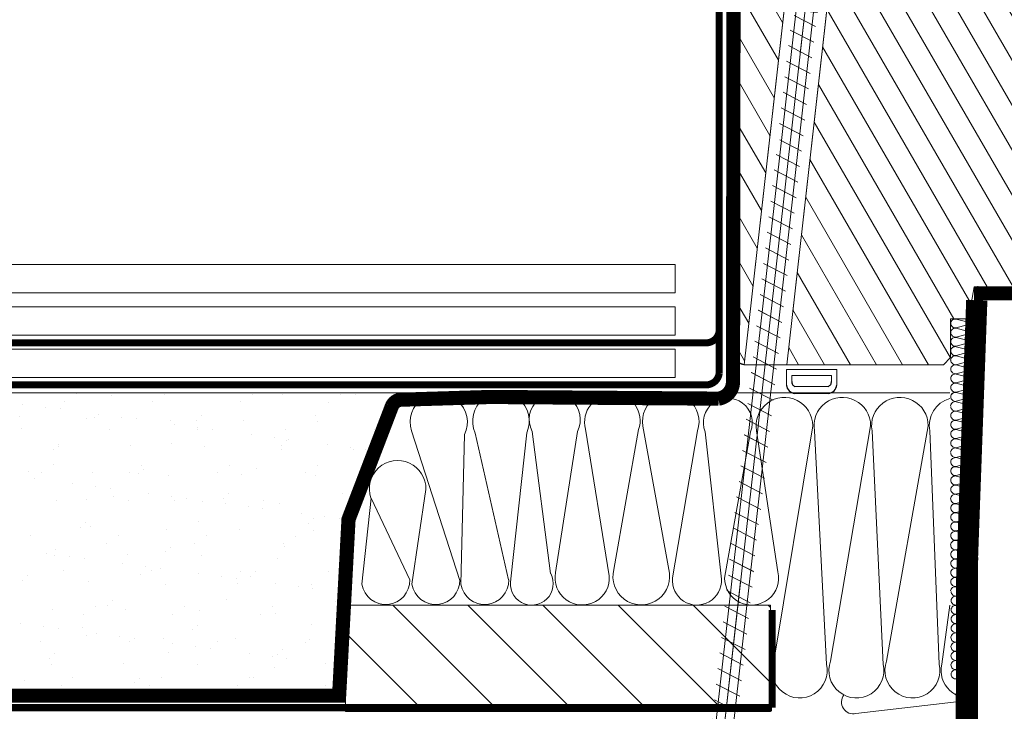
# Model space of a CAD drawing. Units: millimetres. Extents: x 66 to 2928, y 2187 to 4247.
# Drawn here: x 326 to 604, y 3148 to 3343 of the extents above; entities that cross this region are included whole.
import ezdxf
from ezdxf.xclip import XClip

# ---------------------------------------------------------------- set-up
doc = ezdxf.new("R2010")
doc.units = ezdxf.units.MM
doc.header["$LTSCALE"] = 30
doc.header["$XCLIPFRAME"] = 0
for name, pattern in [('ACAD_ISO03W100', [30, 12, -18]), ('DASHDOT', [1, 0.5, -0.25, 0, -0.25]), ('DASHEDX2', [1.5, 1, -0.5]), ('HIDDEN', [0.375, 0.25, -0.125])]:
    doc.linetypes.add(name, pattern=pattern)
for name, color, linetype, lineweight in [('CONSTRUCTION', 40, 'Continuous', 20), ('FAKRO ALL', 1, 'Continuous', 20), ('FAKRO FLASHING', 160, 'Continuous', 20), ('FAKRO TEXT', 80, 'Continuous', 9), ('FAKRO WINDOW', 7, 'Continuous', 20)]:
    doc.layers.add(name, color=color, linetype=linetype, lineweight=lineweight)
pattern_1 = [(120, (-2269.8506, -1903.7797), (-2.7496307, -1.5875), [])]

# ---------------------------------------------------------------- blocks, each defined once
blk = doc.blocks.new('STARY WKRET FX')
at = {"layer": 'FAKRO WINDOW', "linetype": 'DASHDOT'}
blk.add_line((4714.163, 12460.907), (4718.151, 12425.628), dxfattribs=at)
at = {"layer": 'FAKRO WINDOW'}
for p, q in [((4713.402, 12460.51), (4713.334, 12460.735)), ((4714.993, 12460.691), (4714.993, 12460.735))]:
    blk.add_line(p, q, dxfattribs=at)
at = {"layer": 'FAKRO WINDOW', "linetype": 'Continuous'}
for p, q in [((4713.402, 12460.51), (4714.993, 12460.691)), ((4715.004, 12460.591), (4714.209, 12460.501)), ((4715.004, 12460.591), (4714.993, 12460.691)), ((4713.414, 12460.411), (4713.402, 12460.51)), ((4713.414, 12460.411), (4714.209, 12460.501)), ((4713.897, 12460.145), (4714.593, 12460.224)), ((4715.373, 12447.161), (4713.897, 12460.145)), ((4714.593, 12460.224), (4716.069, 12447.24)), ((4716.069, 12447.24), (4715.373, 12447.161)), ((4716.026, 12447.078), (4715.418, 12446.762)), ((4715.472, 12447.173), (4715.969, 12447.229)), ((4717.77, 12426.76), (4715.472, 12447.173)), ((4715.969, 12447.229), (4718.267, 12426.817)), ((4716.134, 12446.667), (4715.468, 12446.322)), ((4716.134, 12446.667), (4715.468, 12446.322)), ((4716.184, 12446.227), (4715.519, 12445.881)), ((4716.184, 12446.227), (4715.519, 12445.881)), ((4716.234, 12445.786), (4715.569, 12445.441)), ((4716.284, 12445.346), (4715.619, 12445)), ((4716.334, 12444.906), (4715.669, 12444.56)), ((4716.334, 12444.906), (4715.669, 12444.56)), ((4716.384, 12444.465), (4715.719, 12444.12)), ((4716.384, 12444.465), (4715.719, 12444.12)), ((4716.434, 12444.025), (4715.769, 12443.679)), ((4716.426, 12443.561), (4715.818, 12443.245)), ((4716.534, 12443.151), (4715.868, 12442.805)), ((4716.534, 12443.151), (4715.868, 12442.805)), ((4716.584, 12442.71), (4715.918, 12442.365)), ((4716.584, 12442.71), (4715.918, 12442.365)), ((4716.634, 12442.27), (4715.968, 12441.924)), ((4716.684, 12441.829), (4716.018, 12441.484)), ((4716.734, 12441.389), (4716.069, 12441.043)), ((4716.734, 12441.389), (4716.069, 12441.043)), ((4716.784, 12440.949), (4716.119, 12440.603)), ((4716.784, 12440.949), (4716.119, 12440.603)), ((4716.834, 12440.508), (4716.169, 12440.163)), ((4716.884, 12440.068), (4716.219, 12439.722)), ((4716.934, 12439.627), (4716.269, 12439.282)), ((4716.934, 12439.627), (4716.269, 12439.282)), ((4716.984, 12439.187), (4716.319, 12438.841)), ((4716.984, 12439.187), (4716.319, 12438.841)), ((4717.033, 12438.746), (4716.367, 12438.4)), ((4717.034, 12438.747), (4716.369, 12438.401)), ((4717.083, 12438.305), (4716.417, 12437.96)), ((4717.133, 12437.865), (4716.467, 12437.519)), ((4717.183, 12437.424), (4716.517, 12437.079)), ((4717.231, 12436.983), (4716.566, 12436.638)), ((4717.233, 12436.984), (4716.567, 12436.638)), ((4717.281, 12436.543), (4716.616, 12436.197)), ((4717.331, 12436.102), (4716.666, 12435.757)), ((4717.381, 12435.662), (4716.716, 12435.316)), ((4717.429, 12435.221), (4716.764, 12434.875)), ((4717.431, 12435.222), (4716.766, 12434.876)), ((4717.48, 12434.78), (4716.814, 12434.435)), ((4717.53, 12434.34), (4716.864, 12433.994)), ((4717.58, 12433.899), (4716.914, 12433.554)), ((4717.63, 12433.459), (4716.964, 12433.113)), ((4717.647, 12433.468), (4716.982, 12433.122)), ((4717.697, 12433.028), (4717.032, 12432.682)), ((4717.747, 12432.587), (4717.082, 12432.242)), ((4717.797, 12432.147), (4717.132, 12431.801)), ((4717.826, 12431.695), (4717.161, 12431.35)), ((4717.848, 12431.706), (4717.182, 12431.361)), ((4717.876, 12431.255), (4717.211, 12430.909)), ((4717.926, 12430.815), (4717.261, 12430.469)), ((4717.977, 12430.374), (4717.311, 12430.029)), ((4718.025, 12429.933), (4717.359, 12429.587)), ((4718.027, 12429.934), (4717.361, 12429.588)), ((4718.075, 12429.492), (4717.409, 12429.147)), ((4718.125, 12429.052), (4717.459, 12428.706)), ((4718.175, 12428.612), (4717.509, 12428.266)), ((4718.225, 12428.171), (4717.559, 12427.826)), ((4718.275, 12427.731), (4717.609, 12427.385)), ((4718.327, 12427.18), (4717.661, 12426.835)), ((4718.151, 12425.628), (4717.77, 12426.76)), ((4718.377, 12426.74), (4717.831, 12426.456)), ((4718.377, 12426.74), (4717.831, 12426.456)), ((4718.267, 12426.817), (4718.151, 12425.628)), ((4718.247, 12426.206), (4717.964, 12426.059)), ((4718.247, 12426.206), (4717.964, 12426.059)), ((4718.199, 12425.714), (4718.098, 12425.662))]:
    blk.add_line(p, q, dxfattribs=at)
for centre, start, end in [((4713.508, 12460.019), 6.4863, 96.4863), ((4714.999, 12460.188), 96.4863, 186.4863)]:
    blk.add_arc(centre, 0.4, start, end, dxfattribs=at)
blk = doc.blocks.new('A$C2BCA50FE')
at = {"layer": 'FAKRO WINDOW'}
h = blk.add_hatch(dxfattribs=at)
h.set_pattern_fill('ANSI31', color=256, angle=75, style=0)
h.set_pattern_definition(pattern_1)
h.paths.add_polyline_path([(29.86, 200.84), (30.65, 200.92), (38.65, 200.92), (39.65, 199.92), (39.65, 170.42), (45.65, 170.42), (46.65, 169.42), (46.65, 163.42), (50.65, 163.42), (50.65, 169.42), (51.65, 170.42), (58.15, 170.42), (58.65, 169.92), (58.65, 125.92), (55.65, 125.42), (55.65, 116.42), (58.65, 115.92), (58.65, 114.34), (50.71, 114.34), (50.21, 113.85), (50.21, 109.28), (50.71, 108.79), (58.65, 108.79), (58.65, 84.92), (58.07, 83.51), (56.65, 82.92), (53.65, 82.92), (52.95, 83.21), (52.65, 83.92), (52.65, 92.92), (40.15, 92.92), (39.36, 88.42), (36.85, 88.42), (36.85, 82.92), (35.85, 81.92), (13.7, 81.92), (26.48, 195.33), (29.51, 197.76)])
h = blk.add_hatch(dxfattribs=at)
h.set_pattern_fill('ANSI31', color=256, angle=75, style=0)
h.set_pattern_definition(pattern_1)
h.paths.add_polyline_path([(18.15, 199.57), (18.13, 199.1), (20.48, 196.09), (20.52, 196.01), (7.67, 81.92), (6.95, 82.21), (6.65, 82.92), (6.65, 198.4), (18.15, 199.61)])
for centre, radius, start, end in [((15.09, 79.5), 0.697, 175.0985, 249.1293), ((19.31, 79.5), 0.697, 290.8707, 4.9015), ((14.97, 79.18), 1.33, 185.9224, 264.6805), ((19.44, 79.18), 1.33, 275.3, 354.0581)]:
    blk.add_arc(centre, radius, start, end)
at = {"layer": 'FAKRO WINDOW', "linetype": 'ACAD_ISO03W100'}
blk.add_line((25.24, 211.15), (4.09, 24.03), dxfattribs=at)
at = {"layer": 'FAKRO WINDOW', "linetype": 'Continuous'}
for p, q in [((20.52, 196.01), (7.67, 81.92)), ((13.7, 81.92), (26.48, 195.33)), ((6.65, 190.92), (6.65, 82.92)), ((39.36, 88.42), (40.15, 92.92)), ((40.15, 92.92), (52.65, 92.92)), ((36.85, 88.42), (39.36, 88.42)), ((36.85, 82.92), (36.85, 88.42)), ((36.85, 82.92), (35.85, 81.92)), ((7.65, 81.92), (35.85, 81.92))]:
    blk.add_line(p, q, dxfattribs=at)
at = {"layer": 'FAKRO WINDOW'}
for p, q in [((13.64, 79.04), (13.64, 81.23)), ((20.77, 81.23), (13.64, 81.23)), ((20.77, 79.04), (20.77, 81.23)), ((20.01, 80.39), (14.4, 80.39)), ((14.4, 79.56), (14.4, 80.39)), ((20.01, 79.56), (20.01, 80.39)), ((19.56, 78.85), (14.84, 78.85)), ((19.56, 77.85), (14.84, 77.85))]:
    blk.add_line(p, q, dxfattribs=at)
for points in [[(52.65, 92.92), (40.15, 92.92), (39.36, 88.42), (36.85, 88.42), (36.85, 82.92), (35.85, 81.92), (13.7, 81.92), (26.48, 195.33)], [(18.15, 199.57), (18.13, 199.1), (20.48, 196.09), (20.52, 196.01), (7.67, 81.92), (6.95, 82.21), (6.65, 82.92), (6.65, 198.4), (18.15, 199.61), (18.15, 199.57)]]:
    blk.add_lwpolyline(points, dxfattribs=at)
at = {"layer": 'FAKRO WINDOW', "linetype": 'Continuous'}
blk.add_arc((7.65, 82.92), 1, 180, 270, dxfattribs=at)
at = {"layer": 'FAKRO WINDOW', "xscale": -5, "yscale": 5, "zscale": 5}
blk.add_blockref('STARY WKRET FX', (23594.85, -62104.1), dxfattribs=at)
blk = doc.blocks.new('A$C58CD5D46')
at = {"layer": 'CONSTRUCTION'}
h = blk.add_hatch(dxfattribs=at)
h.set_pattern_fill('ANSI31', color=256, scale=120, angle=90, style=0)
h.set_pattern_definition([(135, (-3943.32, -2460.133), (-10.6066, -10.6066), [])])
h.paths.add_polyline_path([(382.25, 226.43), (262.15, 226.43), (262.15, 256.46), (382.25, 256.46)])
for p, q in [((440.69, 11.75), (440.77, 346.66)), ((1.67, 316.52), (432.95, 316.52)), ((186.1, 316.18), (186.1, 316.18)), ((196.02, 315.63), (196.02, 315.63)), ((285.75, 316), (285.75, 316)), ((285.91, 315.74), (285.91, 315.74)), ((307.5, 316.09), (307.5, 316.09)), ((307.51, 314.97), (307.51, 314.97)), ((310.66, 315.96), (310.66, 315.96)), ((327.98, 315.06), (327.98, 315.06)), ((335.58, 315.91), (335.58, 315.91)), ((348.92, 314.8), (348.92, 314.8)), ((360.49, 315.87), (360.49, 315.87)), ((282.38, 313.85), (282.38, 313.85)), ((307.29, 313.81), (307.29, 313.81)), ((329.03, 313.25), (329.03, 313.25)), ((332.2, 313.76), (332.2, 313.76)), ((357.12, 313.72), (357.12, 313.72)), ((270.23, 306.11), (270.23, 306.11)), ((336.69, 264.78), (329.96, 306.28)), ((344.95, 306.11), (337.98, 266.53)), ((353.67, 265.48), (346.13, 307.1)), ((394.18, 307.22), (383.18, 240.64)), ((410.53, 307.22), (399.19, 240.64)), ((426.79, 307.22), (415.04, 240.64)), ((280.79, 305.74), (294.44, 263.47)), ((295.81, 304.69), (294.76, 262.37)), ((308.26, 263.65), (298.84, 305.12)), ((313.35, 305.16), (308.9, 263.88)), ((320.13, 265.38), (314.88, 305.6)), ((327.68, 305.6), (321.5, 265.71)), ((361.63, 305.79), (354.56, 264.18)), ((368.4, 263.83), (363.78, 305.5)), ((376.58, 305.5), (369.27, 264.14)), ((384.33, 265.88), (378.32, 305.73)), ((398.04, 239.77), (394.67, 305.73)), ((414.07, 239.7), (411.01, 305.73)), ((429.91, 239.77), (427.27, 305.73)), ((267.72, 300.61), (267.72, 300.61)), ((269.65, 295.91), (269.65, 295.91)), ((268.17, 294.56), (268.17, 294.56)), ((266.81, 262.37), (269.37, 286.76)), ((269.37, 286.76), (280.32, 263.65)), ((284.87, 289.2), (280.94, 262.37)), ((263.77, 286.08), (263.77, 286.08)), ((263.96, 285.18), (263.96, 285.18)), ((260.35, 280.87), (260.35, 280.87)), ((263.45, 269.77), (263.45, 269.77)), ((259.43, 257.49), (259.43, 257.49)), ((432.89, 256.46), (430.65, 239.77)), ((434.82, 229.18), (406.38, 225.81))]:
    blk.add_line(p, q, dxfattribs=at)
for points in [[(0.05, 344.83), (355.33, 344.83), (355.33, 352.83), (0.01, 352.83)], [(0.68, 328.83), (355.27, 328.83), (355.27, 320.83), (1.27, 320.83)], [(1.67, 316.52), (402.2, 316.52)], [(262.21, 263.19), (262.21, 256.46), (382.25, 256.46)]]:
    blk.add_lwpolyline(points, dxfattribs=at)
for points in [[(136.33, 332.83), (355.33, 332.83), (355.33, 340.83), (136.33, 340.83)], [(382.25, 226.43), (262.15, 226.43), (262.15, 256.46), (382.25, 256.46)]]:
    blk.add_lwpolyline(points, close=True, dxfattribs=at)
at = {"layer": 'CONSTRUCTION', "linetype": 'HIDDEN', "const_width": 2}
for points in [[(382.7, 227.48), (382.7, 255.11)], [(22.34, 227.48), (382.7, 227.48)]]:
    blk.add_lwpolyline(points, dxfattribs=at)
at = {"layer": 'CONSTRUCTION'}
for centre, radius, start, end in [((288.51, 308.21), 8.1, 334.2725, 197.7723), ((306.09, 308.52), 8, 335.1957, 205.1149), ((321.28, 308.97), 7.23, 332.2263, 207.7737), ((337.73, 308.18), 8, 90, 193.7781), ((337.95, 308.72), 7.47, 339.6087, 91.6948), ((354.04, 308.31), 8, 341.6688, 188.6782), ((370.18, 308.09), 6.91, 337.9287, 202.0713), ((386.18, 307.22), 8, 360, 190.7287), ((402.53, 307.22), 8, 360, 190.7287), ((418.79, 307.22), 8, 360, 190.7287), ((435.07, 307.22), 8, 105.8055, 190.7287), ((276.9, 289.38), 7.98, 358.6924, 199.1603), ((314.8, 262.53), 6.05, 167.0879, 28.1569), ((329.03, 264.2), 7.68, 168.6867, 4.3276), ((345.73, 264.55), 8, 165.6807, 6.7031), ((376.9, 264.14), 7.63, 180, 13.2062), ((273.52, 263.47), 6.8, 189.3329, 1.5198), ((287.64, 263.47), 6.8, 189.3329, 1.5198), ((301.47, 263.47), 6.8, 189.3329, 1.5198), ((361.46, 263.45), 6.95, 173.9676, 3.1158), ((390.48, 238), 7.77, 160.125, 13.2001), ((406.5, 238), 7.77, 160.125, 13.2001), ((422.35, 238), 7.77, 160.125, 13.2001), ((438.21, 238), 7.77, 166.7953, 287.3345), ((405.65, 229.07), 3.35, 143.1434, 282.7589), ((435.98, 225.76), 3.52, 257.3009, 103.3264)]:
    blk.add_arc(centre, radius, start, end, dxfattribs=at)
at = {"layer": 'FAKRO ALL'}
for p, q in [((434.74, 337.36), (439.26, 336.19)), ((439.24, 336.11), (434.73, 334.87)), ((434.74, 334.77), (439.26, 333.58)), ((439.24, 333.52), (434.73, 332.28)), ((434.74, 332.17), (439.26, 331)), ((439.24, 330.92), (434.73, 329.67)), ((439.24, 328.31), (434.73, 327.07)), ((434.74, 329.56), (439.26, 328.39)), ((434.69, 326.96), (439.2, 325.78)), ((439.24, 325.76), (434.73, 324.47)), ((439.24, 323.15), (434.73, 321.91)), ((434.74, 324.4), (439.26, 323.23)), ((439.24, 320.57), (434.73, 319.33)), ((434.74, 321.82), (439.26, 320.63)), ((439.24, 317.96), (434.73, 316.72)), ((434.74, 319.21), (439.26, 318.04)), ((211.01, 316.14), (211.01, 316.14)), ((235.92, 316.09), (235.92, 316.09)), ((244.5, 315.91), (244.5, 315.91)), ((260.84, 316.05), (260.84, 316.05)), ((264.96, 316.01), (264.96, 316.01)), ((439.24, 315.35), (434.73, 314.11)), ((434.74, 316.6), (439.26, 315.43)), ((170.92, 313.35), (170.92, 313.35)), ((177.42, 312.5), (177.42, 312.5)), ((181.59, 311.95), (181.59, 311.95)), ((182.73, 314.03), (182.73, 314.03)), ((207.64, 313.99), (207.64, 313.99)), ((232.55, 313.94), (232.55, 313.94)), ((257.46, 313.9), (257.46, 313.9)), ((434.69, 314), (439.2, 312.83)), ((439.24, 312.65), (434.73, 311.36)), ((170.19, 309.73), (170.19, 309.73)), ((189.06, 309.25), (189.06, 309.25)), ((191.13, 309.46), (191.13, 309.46)), ((192.45, 310.52), (192.45, 310.52)), ((198.96, 309.66), (198.96, 309.66)), ((203.12, 309.11), (203.12, 309.11)), ((221.55, 309.96), (221.55, 309.96)), ((253.56, 310.23), (253.56, 310.23)), ((439.24, 310.04), (434.73, 308.8)), ((434.74, 311.29), (439.26, 310.12)), ((170.58, 306.3), (170.58, 306.3)), ((195.49, 306.25), (195.49, 306.25)), ((212.74, 308.68), (212.74, 308.68)), ((213.99, 307.68), (213.99, 307.68)), ((220.07, 308.6), (220.07, 308.6)), ((220.41, 306.21), (220.41, 306.21)), ((220.49, 306.83), (220.49, 306.83)), ((224.65, 306.28), (224.65, 306.28)), ((233.21, 308.78), (233.21, 308.78)), ((245.32, 306.16), (245.32, 306.16)), ((254.15, 308.51), (254.15, 308.51)), ((439.24, 307.46), (434.73, 306.22)), ((434.74, 308.71), (439.26, 307.52)), ((434.74, 306.1), (439.26, 304.93)), ((235.52, 304.85), (235.52, 304.85)), ((242.02, 303.99), (242.02, 303.99)), ((246.19, 303.44), (246.19, 303.44)), ((439.24, 304.85), (434.73, 303.61)), ((434.74, 303.49), (439.26, 302.32)), ((179.63, 300.6), (179.63, 300.6)), ((180.98, 301.45), (180.98, 301.45)), ((181.1, 301.95), (181.1, 301.95)), ((201.45, 301.54), (201.45, 301.54)), ((213.11, 302.23), (213.11, 302.23)), ((222.39, 301.28), (222.39, 301.28)), ((244, 300.5), (244, 300.5)), ((244.12, 301.58), (244.12, 301.58)), ((245.6, 302.93), (245.6, 302.93)), ((257.05, 302.01), (257.05, 302.01)), ((263.56, 301.16), (263.56, 301.16)), ((264.46, 300.6), (264.46, 300.6)), ((434.69, 300.89), (439.2, 299.72)), ((439.24, 302.24), (434.73, 301)), ((439.24, 299.54), (434.73, 298.25)), ((434.74, 298.18), (439.26, 297.01)), ((179.64, 296.15), (179.64, 296.15)), ((204.55, 296.1), (204.55, 296.1)), ((205.15, 294.93), (205.15, 294.93)), ((229.46, 296.06), (229.46, 296.06)), ((237.16, 295.2), (237.16, 295.2)), ((254.38, 296.01), (254.38, 296.01)), ((439.24, 296.93), (434.73, 295.69)), ((434.74, 295.6), (439.26, 294.41)), ((172.67, 294.22), (172.67, 294.22)), ((174.21, 292.21), (174.21, 292.21)), ((176.26, 294), (176.26, 294)), ((190.63, 294.04), (190.63, 294.04)), ((201.18, 293.95), (201.18, 293.95)), ((203.68, 293.58), (203.68, 293.58)), ((212.24, 293.26), (212.24, 293.26)), ((226.09, 293.91), (226.09, 293.91)), ((232.7, 293.36), (232.7, 293.36)), ((251, 293.86), (251, 293.86)), ((253.64, 293.1), (253.64, 293.1)), ((439.24, 294.35), (434.73, 293.11)), ((434.74, 292.99), (439.26, 291.82)), ((185.08, 290.78), (185.08, 290.78)), ((191.58, 289.92), (191.58, 289.92)), ((195.74, 289.37), (195.74, 289.37)), ((439.24, 291.74), (434.73, 290.5)), ((434.74, 290.39), (439.26, 289.22)), ((196.72, 287.2), (196.72, 287.2)), ((206.61, 287.94), (206.61, 287.94)), ((213.11, 287.08), (213.11, 287.08)), ((217.28, 286.54), (217.28, 286.54)), ((227.73, 286.56), (227.73, 286.56)), ((229.2, 287.91), (229.2, 287.91)), ((261.21, 288.18), (261.21, 288.18)), ((434.69, 287.79), (439.2, 286.61)), ((439.24, 289.14), (434.73, 287.89)), ((180.48, 286.03), (180.48, 286.03)), ((189.03, 286.22), (189.03, 286.22)), ((200.94, 286.13), (200.94, 286.13)), ((213.95, 286.17), (213.95, 286.17)), ((221.89, 285.86), (221.89, 285.86)), ((228.14, 285.11), (228.14, 285.11)), ((234.65, 284.25), (234.65, 284.25)), ((238.86, 286.13), (238.86, 286.13)), ((243.49, 285.08), (243.49, 285.08)), ((439.24, 286.49), (434.73, 285.21)), ((439.24, 283.89), (434.73, 282.65)), ((434.74, 285.14), (439.26, 283.97)), ((238.81, 283.7), (238.81, 283.7)), ((249.68, 282.27), (249.68, 282.27)), ((256.18, 281.41), (256.18, 281.41)), ((439.24, 281.3), (434.73, 280.06)), ((434.74, 282.55), (439.26, 281.36)), ((187.28, 278.55), (187.28, 278.55)), ((188.75, 279.9), (188.75, 279.9)), ((190.13, 278.63), (190.13, 278.63)), ((220.77, 280.18), (220.77, 280.18)), ((251.77, 279.54), (251.77, 279.54)), ((253.25, 280.89), (253.25, 280.89)), ((439.24, 278.7), (434.73, 277.45)), ((434.74, 279.95), (439.26, 278.78)), ((173.18, 276.12), (173.18, 276.12)), ((198.09, 276.07), (198.09, 276.07)), ((211.73, 277.85), (211.73, 277.85)), ((223, 276.03), (223, 276.03)), ((232.2, 277.95), (232.2, 277.95)), ((247.92, 275.98), (247.92, 275.98)), ((253.14, 277.68), (253.14, 277.68)), ((439.24, 276.09), (434.73, 274.85)), ((434.74, 277.34), (439.26, 276.17)), ((194.72, 273.92), (194.72, 273.92)), ((212.8, 272.88), (212.8, 272.88)), ((219.63, 273.88), (219.63, 273.88)), ((244.54, 273.83), (244.54, 273.83)), ((244.81, 273.16), (244.81, 273.16)), ((434.69, 274.74), (439.2, 273.56)), ((439.24, 273.41), (434.73, 272.13)), ((177.7, 271.03), (177.7, 271.03)), ((179.98, 270.62), (179.98, 270.62)), ((180.32, 272.18), (180.32, 272.18)), ((184.2, 270.18), (184.2, 270.18)), ((200.44, 270.71), (200.44, 270.71)), ((211.33, 271.53), (211.33, 271.53)), ((221.38, 270.45), (221.38, 270.45)), ((439.24, 270.81), (434.73, 269.57)), ((434.74, 272.06), (439.26, 270.89)), ((188.37, 269.63), (188.37, 269.63)), ((199.23, 268.2), (199.23, 268.2)), ((205.74, 267.34), (205.74, 267.34)), ((242.99, 269.67), (242.99, 269.67)), ((439.24, 268.23), (434.73, 266.98)), ((434.74, 269.48), (439.26, 268.29)), ((172.36, 264.88), (172.36, 264.88)), ((182.57, 266.18), (182.57, 266.18)), ((204.37, 265.15), (204.37, 265.15)), ((207.48, 266.14), (207.48, 266.14)), ((209.9, 266.79), (209.9, 266.79)), ((220.77, 265.36), (220.77, 265.36)), ((227.27, 264.51), (227.27, 264.51)), ((232.4, 266.09), (232.4, 266.09)), ((235.38, 264.51), (235.38, 264.51)), ((236.85, 265.86), (236.85, 265.86)), ((257.31, 266.05), (257.31, 266.05)), ((439.24, 265.62), (434.73, 264.38)), ((434.74, 266.87), (439.26, 265.7)), ((170.88, 263.53), (170.88, 263.53)), ((189.62, 263.21), (189.62, 263.21)), ((211.23, 262.44), (211.23, 262.44)), ((231.44, 263.96), (231.44, 263.96)), ((231.69, 262.53), (231.69, 262.53)), ((242.3, 262.53), (242.3, 262.53)), ((248.81, 261.67), (248.81, 261.67)), ((252.64, 262.27), (252.64, 262.27)), ((434.69, 261.66), (439.2, 260.49)), ((439.24, 263.01), (434.73, 261.77)), ((434.74, 264.26), (439.26, 263.09)), ((252.97, 261.12), (252.97, 261.12)), ((439.35, 260.33), (434.84, 259.04)), ((434.85, 258.98), (439.37, 257.8)), ((191.63, 256.04), (191.63, 256.04)), ((194.93, 256.51), (194.93, 256.51)), ((196.41, 257.86), (196.41, 257.86)), ((216.54, 255.99), (216.54, 255.99)), ((228.42, 258.13), (228.42, 258.13)), ((241.46, 255.95), (241.46, 255.95)), ((439.35, 257.73), (434.84, 256.48)), ((434.85, 256.39), (439.37, 255.2)), ((179.47, 255.2), (179.47, 255.2)), ((188.26, 253.89), (188.26, 253.89)), ((199.94, 255.3), (199.94, 255.3)), ((213.17, 253.84), (213.17, 253.84)), ((220.88, 255.03), (220.88, 255.03)), ((238.08, 253.8), (238.08, 253.8)), ((242.48, 254.25), (242.48, 254.25)), ((439.35, 255.14), (434.84, 253.9)), ((434.85, 253.78), (439.37, 252.62)), ((170.32, 251.29), (170.32, 251.29)), ((176.83, 250.44), (176.83, 250.44)), ((220.45, 250.84), (220.45, 250.84)), ((252.47, 251.11), (252.47, 251.11)), ((439.35, 252.53), (434.84, 251.29)), ((434.85, 251.18), (439.37, 250.01)), ((180.99, 249.89), (180.99, 249.89)), ((187.97, 250.13), (187.97, 250.13)), ((189.12, 247.8), (189.12, 247.8)), ((191.86, 248.46), (191.86, 248.46)), ((198.36, 247.6), (198.36, 247.6)), ((218.98, 249.49), (218.98, 249.49)), ((434.79, 248.58), (439.31, 247.4)), ((439.35, 249.93), (434.84, 248.69)), ((176.11, 246.15), (176.11, 246.15)), ((201.02, 246.11), (201.02, 246.11)), ((202.53, 247.05), (202.53, 247.05)), ((210.73, 247.02), (210.73, 247.02)), ((213.39, 245.62), (213.39, 245.62)), ((225.94, 246.06), (225.94, 246.06)), ((231.19, 247.12), (231.19, 247.12)), ((250.85, 246.02), (250.85, 246.02)), ((252.13, 246.85), (252.13, 246.85)), ((439.3, 247.3), (434.79, 246.02)), ((434.79, 245.95), (439.31, 244.78)), ((434.79, 245.95), (439.32, 244.78)), ((180.01, 242.83), (180.01, 242.83)), ((212.02, 243.11), (212.02, 243.11)), ((219.9, 244.77), (219.9, 244.77)), ((224.06, 244.22), (224.06, 244.22)), ((234.93, 242.79), (234.93, 242.79)), ((243.03, 242.46), (243.03, 242.46)), ((244.5, 243.82), (244.5, 243.82)), ((439.29, 244.7), (434.78, 243.46)), ((439.29, 242.11), (434.78, 240.87)), ((439.3, 244.7), (434.79, 243.46)), ((434.79, 243.36), (439.31, 242.17)), ((434.79, 243.36), (439.31, 242.17)), ((439.3, 242.11), (434.79, 240.87)), ((178.53, 241.48), (178.53, 241.48)), ((178.97, 239.79), (178.97, 239.79)), ((199.43, 239.89), (199.43, 239.89)), ((220.37, 239.62), (220.37, 239.62)), ((241.43, 241.93), (241.43, 241.93)), ((245.59, 241.38), (245.59, 241.38)), ((256.46, 239.95), (256.46, 239.95)), ((439.29, 239.51), (434.78, 238.26)), ((434.79, 240.76), (439.31, 239.59)), ((434.79, 240.76), (439.31, 239.59)), ((439.3, 239.51), (434.79, 238.26)), ((241.98, 238.84), (241.98, 238.84)), ((439.29, 236.9), (434.78, 235.66)), ((434.79, 238.15), (439.31, 236.98)), ((434.79, 238.15), (439.31, 236.98)), ((439.3, 236.9), (434.79, 235.66)), ((171.57, 235.1), (171.57, 235.1)), ((181.79, 233.86), (181.79, 233.86)), ((185.17, 236.01), (185.17, 236.01)), ((202.58, 234.46), (202.58, 234.46)), ((204.06, 235.81), (204.06, 235.81)), ((206.71, 233.81), (206.71, 233.81)), ((210.08, 235.96), (210.08, 235.96)), ((231.62, 233.77), (231.62, 233.77)), ((234.99, 235.91), (234.99, 235.91)), ((236.07, 236.09), (236.07, 236.09)), ((256.53, 233.72), (256.53, 233.72)), ((434.5, 235.64), (437.72, 234.78))]:
    blk.add_line(p, q, dxfattribs=at)
at = {"layer": 'FAKRO ALL', "linetype": 'DASHEDX2', "ltscale": 0.2}
blk.add_lwpolyline([(371.94, 556.92, 4, 4, 0), (371.65, 319.64, 4, 4, -0.369626), (367.56, 314.86, 4, 4, 0), (303.09, 315.34, 4, 4, 0), (277.95, 314.57, 4, 4, 0.302473), (275.24, 312.65, 4, 4, 0), (263.02, 280.73, 4, 4, 0), (260.36, 230.86, 4, 4, 0), (21.1, 230.86, 4, 4, 0)], format="xyseb", dxfattribs=at)
at = {"layer": 'FAKRO ALL', "linetype": 'HIDDEN', "const_width": 6}
blk.add_lwpolyline([(440.52, 342.68), (437.64, 262.99), (437.33, 10.88)], dxfattribs=at)
at = {"layer": 'FAKRO ALL', "const_width": 4}
blk.add_lwpolyline([(464.75, 344.62), (439.74, 344.62)], dxfattribs=at)
at = {"layer": 'FAKRO ALL'}
for centre, radius, start, end in [((434.48, 336.05), 1.33, 78.9534, 174.3423), ((434.49, 336.18), 1.33, 179.9075, 280.5048), ((434.48, 333.46), 1.33, 78.9534, 174.3423), ((434.49, 333.59), 1.33, 179.9075, 280.5048), ((434.48, 330.86), 1.33, 78.9534, 174.3423), ((434.48, 330.86), 1.33, 78.9534, 174.3423), ((439.54, 332.26), 1.3, 257.3009, 103.3264), ((434.49, 330.99), 1.33, 179.9075, 280.5048), ((434.48, 328.25), 1.33, 78.9534, 174.3423), ((434.49, 328.38), 1.33, 179.9075, 280.5048), ((434.48, 328.26), 1.33, 78.9534, 174.3423), ((439.54, 329.65), 1.3, 257.3009, 103.3264), ((439.54, 327.05), 1.3, 257.3009, 103.3264), ((434.43, 325.66), 1.33, 78.9534, 174.3423), ((434.43, 325.65), 1.33, 78.9534, 174.3423), ((434.49, 325.78), 1.33, 179.9075, 280.5048), ((439.54, 324.5), 1.3, 257.3009, 103.3264), ((434.48, 323.09), 1.33, 78.9534, 174.3423), ((434.49, 323.22), 1.33, 179.9075, 280.5048), ((439.54, 321.89), 1.3, 257.3009, 103.3264), ((434.48, 320.51), 1.33, 78.9534, 174.3423), ((434.49, 320.64), 1.33, 179.9075, 280.5048), ((439.54, 319.31), 1.3, 257.3009, 103.3264), ((434.48, 317.9), 1.33, 78.9534, 174.3423), ((434.49, 318.03), 1.33, 179.9075, 280.5048), ((434.48, 317.91), 1.33, 78.9534, 174.3423), ((439.54, 316.7), 1.3, 257.3009, 103.3264), ((434.48, 315.29), 1.33, 78.9534, 174.3423), ((434.49, 315.42), 1.33, 179.9075, 280.5048), ((434.48, 315.3), 1.33, 78.9534, 174.3423), ((439.54, 314.09), 1.3, 257.3009, 103.3264), ((434.43, 312.7), 1.33, 78.9534, 174.3423), ((434.43, 312.69), 1.33, 78.9534, 174.3423), ((434.49, 312.67), 1.33, 179.9075, 280.5048), ((439.54, 311.39), 1.3, 257.3009, 103.3264), ((434.48, 309.98), 1.33, 78.9534, 174.3423), ((434.49, 310.11), 1.33, 179.9075, 280.5048), ((439.54, 308.78), 1.3, 257.3009, 103.3264), ((434.48, 307.4), 1.33, 78.9534, 174.3423), ((434.49, 307.53), 1.33, 179.9075, 280.5048), ((434.48, 304.79), 1.33, 78.9534, 174.3423), ((434.48, 304.8), 1.33, 78.9534, 174.3423), ((439.54, 306.2), 1.3, 257.3009, 103.3264), ((434.49, 304.92), 1.33, 179.9075, 280.5048), ((434.48, 302.18), 1.33, 78.9534, 174.3423), ((434.48, 302.19), 1.33, 78.9534, 174.3423), ((439.54, 303.59), 1.3, 257.3009, 103.3264), ((434.43, 299.59), 1.33, 78.9534, 174.3423), ((434.43, 299.58), 1.33, 78.9534, 174.3423), ((434.49, 302.31), 1.33, 179.9075, 280.5048), ((439.54, 300.98), 1.3, 257.3009, 103.3264), ((434.49, 299.56), 1.33, 179.9075, 280.5048), ((434.48, 296.87), 1.33, 78.9534, 174.3423), ((439.54, 298.28), 1.3, 257.3009, 103.3264), ((434.49, 297), 1.33, 179.9075, 280.5048), ((434.48, 294.29), 1.33, 78.9534, 174.3423), ((439.54, 295.67), 1.3, 257.3009, 103.3264), ((434.49, 294.42), 1.33, 179.9075, 280.5048), ((434.48, 291.68), 1.33, 78.9534, 174.3423), ((434.48, 291.69), 1.33, 78.9534, 174.3423), ((439.54, 293.09), 1.3, 257.3009, 103.3264), ((434.49, 291.81), 1.33, 179.9075, 280.5048), ((434.48, 289.08), 1.33, 78.9534, 174.3423), ((434.48, 289.08), 1.33, 78.9534, 174.3423), ((439.54, 290.48), 1.3, 257.3009, 103.3264), ((434.43, 286.48), 1.33, 78.9534, 174.3423), ((434.43, 286.48), 1.33, 78.9534, 174.3423), ((434.49, 289.21), 1.33, 179.9075, 280.5048), ((439.54, 287.87), 1.3, 257.3009, 103.3264), ((439.54, 285.23), 1.3, 257.3009, 103.3264), ((434.49, 286.52), 1.33, 179.9075, 280.5048), ((434.48, 283.83), 1.33, 78.9534, 174.3423), ((434.49, 283.96), 1.33, 179.9075, 280.5048), ((439.48, 282.63), 1.28, 260.2123, 100.4151), ((434.48, 281.24), 1.33, 78.9534, 174.3423), ((434.49, 281.37), 1.33, 179.9075, 280.5048), ((439.48, 280.04), 1.28, 260.2362, 100.3912), ((434.48, 278.64), 1.33, 78.9534, 174.3423), ((434.49, 278.77), 1.33, 179.9075, 280.5048), ((434.48, 278.64), 1.33, 78.9534, 174.3423), ((439.48, 277.43), 1.28, 260.2603, 100.367), ((434.48, 276.03), 1.33, 78.9534, 174.3423), ((434.49, 276.16), 1.33, 179.9075, 280.5048), ((434.48, 276.04), 1.33, 78.9534, 174.3423), ((439.54, 274.83), 1.3, 257.3009, 103.3264), ((434.43, 273.44), 1.33, 78.9534, 174.3423), ((434.43, 273.43), 1.33, 78.9534, 174.3423), ((434.49, 273.44), 1.33, 179.9075, 280.5048), ((439.54, 272.15), 1.3, 257.3009, 103.3264), ((434.48, 270.75), 1.33, 78.9534, 174.3423), ((434.49, 270.88), 1.33, 179.9075, 280.5048), ((439.54, 269.55), 1.3, 257.3009, 103.3264), ((434.48, 268.17), 1.33, 78.9534, 174.3423), ((434.49, 268.3), 1.33, 179.9075, 280.5048), ((439.47, 266.96), 1.28, 260.3574, 100.27), ((434.48, 265.56), 1.33, 78.9534, 174.3423), ((434.49, 265.69), 1.33, 179.9075, 280.5048), ((434.48, 262.95), 1.33, 78.9534, 174.3423), ((434.48, 265.57), 1.33, 78.9534, 174.3423), ((434.48, 262.96), 1.33, 78.9534, 174.3423), ((439.47, 264.36), 1.28, 260.3816, 100.2458), ((434.43, 260.36), 1.33, 78.9534, 174.3423), ((434.43, 260.35), 1.33, 78.9534, 174.3423), ((434.49, 263.08), 1.33, 179.9075, 280.5048), ((439.47, 261.75), 1.28, 260.4058, 100.2216), ((434.6, 260.36), 1.33, 179.9075, 280.5048), ((434.59, 257.67), 1.33, 78.9534, 174.3423), ((439.48, 259.07), 1.27, 264.6777, 95.9496), ((434.6, 257.8), 1.33, 179.9075, 280.5048), ((434.59, 255.08), 1.33, 78.9534, 174.3423), ((439.48, 256.46), 1.27, 264.704, 95.9233), ((434.6, 255.21), 1.33, 179.9075, 280.5048), ((434.59, 252.47), 1.33, 78.9534, 174.3423), ((434.59, 252.48), 1.33, 78.9534, 174.3423), ((439.48, 253.88), 1.27, 264.7302, 95.8971), ((434.6, 252.6), 1.33, 179.9075, 280.5048), ((434.59, 249.87), 1.33, 78.9534, 174.3423), ((434.59, 249.87), 1.33, 78.9534, 174.3423), ((439.48, 251.27), 1.27, 264.7566, 95.8707), ((434.54, 247.27), 1.33, 78.9534, 174.3423), ((434.54, 247.27), 1.33, 78.9534, 174.3423), ((434.6, 250), 1.33, 179.9075, 280.5048), ((439.48, 248.67), 1.27, 264.783, 95.8443), ((434.54, 247.33), 1.33, 179.9075, 280.5048), ((434.53, 244.64), 1.33, 78.9534, 174.3423), ((434.54, 247.33), 1.33, 179.9075, 280.5048), ((434.54, 244.64), 1.33, 78.9534, 174.3423), ((439.48, 246.04), 1.27, 262.6383, 97.989), ((434.54, 244.77), 1.33, 179.9075, 280.5048), ((434.53, 242.05), 1.33, 78.9534, 174.3423), ((434.54, 242.18), 1.33, 179.9075, 280.5048), ((434.54, 244.77), 1.33, 179.9075, 280.5048), ((434.54, 242.05), 1.33, 78.9534, 174.3423), ((434.54, 242.18), 1.33, 179.9075, 280.5048), ((439.47, 243.44), 1.27, 262.3845, 98.2428), ((439.47, 240.85), 1.27, 262.6888, 97.9385), ((434.54, 239.45), 1.33, 78.9534, 174.3423), ((434.54, 239.58), 1.33, 179.9075, 280.5048), ((439.47, 238.24), 1.27, 262.7142, 97.9131), ((434.52, 236.91), 1.27, 77.6671, 256.0196), ((439.59, 235.64), 1.3, 35.4053, 103.3264), ((439.6, 235.64), 1.3, 35.6141, 103.3264), ((434.54, 236.97), 1.33, 255.7266, 280.5048), ((434.54, 236.97), 1.33, 256.2521, 280.5048)]:
    blk.add_arc(centre, radius, start, end, dxfattribs=at)
at = {"layer": 'FAKRO FLASHING', "const_width": 2}
for points in [[(85.8, 330.64), (364.05, 330.64), (364.05, 330.64, 0.386271), (367.74, 333.99), (367.75, 519.47)], [(85.8, 318.76), (364.05, 318.76), (364.05, 318.76, 0.386271), (367.74, 322.11), (367.76, 413.53)]]:
    blk.add_lwpolyline(points, format="xyb", dxfattribs=at)
at = {"layer": 'FAKRO TEXT'}
blk.add_lwpolyline([(259.15, 330.76, 0, 8, 0), (259.15, 351.6, 0, 0, 0), (259.15, 463.37, 0, 0, 0)], format="xyseb", dxfattribs=at)
blk.add_arc((350.65, 350.65), 350.65, 92.1186, 85.9301, dxfattribs=at)
ref = blk.add_blockref('A$C2BCA50FE', (359.44, 160.63), dxfattribs=dict(xscale=2, yscale=2, zscale=2))
XClip(ref).set_block_clipping_path([(-10.8727168912, 270.2159623711), (-22.6846155713, 269.3788497668), (-34.4130676825, 267.7463305431), (-46.0045727448, 265.3258515959), (-57.4062549752, 262.1284541763), (-68.5661044863, 258.1687235251), (-79.4332145344, 253.4647223405), (-89.9580137352, 248.0379083835), (-100.092492189, 241.9130365961), (-109.7904204821, 235.1180461794), (-119.0075605672, 227.6839331459), (-127.7018675593, 219.6446089287), (-135.8336815276, 211.0367456906), (-143.3659084082, 201.8996090406), (-150.2641892124, 192.2748789204), (-156.4970567584, 182.2064594765), (-162.0360792117, 171.7402787881), (-166.8559897805, 160.9240793608), (-170.9348019717, 149.8072003451), (-174.2539098851, 138.4403524706), (-176.7981730856, 126.8753867245), (-178.555985668, 115.1650578279), (-179.5193291986, 103.3627835901), (-179.6838092917, 91.5224012382), (-179.0486756553, 79.6979218329), (-177.6168255135, 67.9432838924), (-175.3947903906, 56.3121073459), (-172.392706317, 44.8574489417), (-168.6242675924, 33.6315602232), (-164.1066643183, 22.6856491785), (-158.8605039832, 12.0696466502), (-152.9097174603, 1.831978571), (-146.2814498435, -7.980654936), (-139.0059366231, -17.3234925843), (-131.1163657636, -26.1539161072), (-122.6487263131, -34.4316446651), (-113.6416442363, -42.1189185905), (-104.1362062181, -49.1806716323), (-94.1757722427, -55.5846909141), (-83.8057778026, -61.3017638764), (-73.0735266408, -66.3058115322), (-62.0279749694, -70.5740074293), (-50.7195081515, -74.0868817751), (-39.1997108632, -76.82841025), (-27.5211317854, -78.7860871041), (-15.7370438975, -79.9509822032), (-3.9012014677, -80.3177817645), (7.9324051525, -79.8848125959), (19.7097958103, -78.6540497285), (31.3772467876, -76.6311074075), (42.8815358669, -73.8252134819), (54.1701851096, -70.249167311), (65.1917002393, -65.9192813787), (75.895805538, -60.8553068827), (86.2336731836, -55.0803436374), (96.1581459828, -48.620734702), (105.6239524834, -41.5059462135), (114.5879134842, -33.7684329749), (123.0091390014, -25.4434904087), (130.849214792, -16.5690935537), (138.0723775843, -7.1857238383), (144.6456782157, 2.66381558), (150.5391319329, 12.9345950647), (155.7258551713, 23.5797634519), (160.1821881858, 34.5507617659), (163.8878029783, 45.797544726), (166.8257960246, 57.268809033), (168.9827653826, 68.912227394), (170.3488718258, 80.6746872187), (170.9178837261, 92.5025328974), (170.6872054801, 104.3418105565), (169.6578893494, 116.1385141742), (167.8346306598, 127.8388319346), (165.2257463841, 139.3893916949), (161.8431372028, 150.7375044485), (157.7022332181, 161.8314046703), (152.8219235682, 172.6204864507), (147.2244702622, 183.0555343389), (140.9354066303, 193.0889478445), (133.9834208507, 202.6749585717), (126.4002250857, 211.769838996), (118.2204108236, 220.3321019317), (109.4812910864, 228.3226897799), (100.2227302225, 235.7051526936), (90.4869620619, 242.4458148468), (80.3183972622, 248.5139280507), (69.7634207251, 253.881812014), (58.8701800074, 258.5249806096), (47.6883656907, 262.4222535703), (36.2689847136, 265.5558531047), (24.6641276981, 267.9114849924), (12.9267313331, 269.4784037884), (8.0522231969, 269.8936645686)])

msp = doc.modelspace()

# ---------------------------------------------------------------- block references
at = {"color": 2}
msp.add_blockref('A$C58CD5D46', (156.08, 2921.13), dxfattribs=at)

doc.saveas('drawing.dxf')
